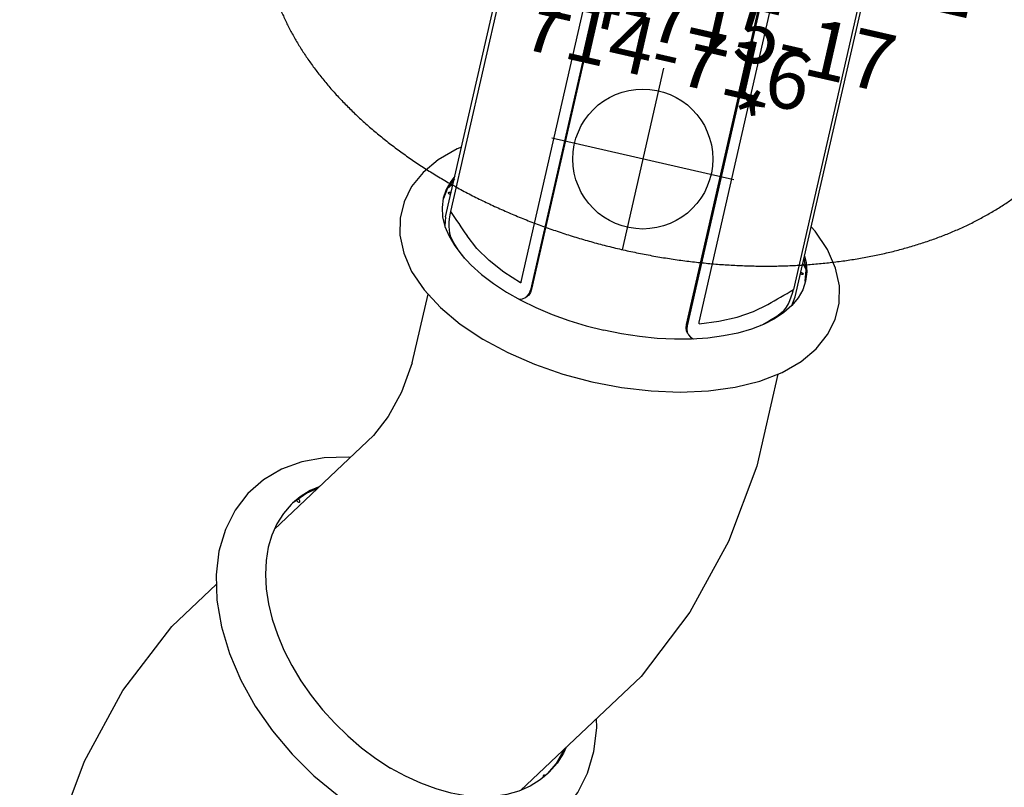
# Model space of a CAD drawing. Extents: x 4441 to 5239, y -5288 to -4753.
# Drawn here: x 4809 to 4893, y -5089 to -5023 of the extents above; entities that cross this region are included whole.
import ezdxf
from ezdxf.enums import TextEntityAlignment as Align

# ---------------------------------------------------------------- set-up
doc = ezdxf.new("R2010")
doc.units = 0
doc.header["$MEASUREMENT"] = 0
doc.linetypes.add('CENTER', pattern=[0.6, 0.375, -0.075, 0.075, -0.075])
doc.layers.get('0').update_dxf_attribs({"color": 5, "linetype": 'CONTINUOUS'})
doc.layers.add('Ft', color=1, linetype='CONTINUOUS', plot=False)
doc.layers.add('Node', color=7, linetype='CONTINUOUS', plot=False)
for name, color, linetype in [('PARTNO', 7, 'CONTINUOUS'), ('PHASE-1', 6, 'CONTINUOUS'), ('PHASE-2', 4, 'CONTINUOUS'), ('PHASE-3', 2, 'CONTINUOUS'), ('TXT', 7, 'CENTER')]:
    doc.layers.add(name, color=color, linetype=linetype)
doc.styles.add('ROMANS', font='ROMANS.SHX', dxfattribs={"height": 5})
doc.styles.add('SIMPLEX', font='simplex.shx')

# ---------------------------------------------------------------- blocks, each defined once
blk = doc.blocks.new('23664C70')
blk.add_open_spline([(34.228, -87.321), (34.28, -87.384), (34.429, -87.564), (34.684, -87.857), (34.996, -88.199), (35.32, -88.536), (35.654, -88.867), (35.998, -89.193), (36.354, -89.513), (36.719, -89.828), (37.095, -90.136), (37.481, -90.439), (37.877, -90.735), (38.283, -91.026), (38.698, -91.309), (39.124, -91.587), (39.558, -91.858), (40.002, -92.122), (40.455, -92.38), (40.916, -92.631), (41.387, -92.874), (41.866, -93.111), (42.354, -93.341), (42.85, -93.564), (43.353, -93.78), (43.865, -93.988), (44.385, -94.189), (44.912, -94.382), (45.446, -94.568), (45.988, -94.747), (46.536, -94.918), (47.092, -95.081), (47.653, -95.237), (48.222, -95.385), (48.796, -95.525), (49.377, -95.657), (49.963, -95.781), (50.555, -95.898), (51.152, -96.006), (51.754, -96.107), (52.362, -96.199), (52.974, -96.284), (53.591, -96.36), (54.212, -96.429), (54.837, -96.489), (55.466, -96.541), (56.099, -96.585), (56.736, -96.621), (57.375, -96.648), (58.018, -96.668), (58.664, -96.679), (59.312, -96.682), (59.963, -96.677), (60.616, -96.664), (61.27, -96.643), (61.927, -96.613), (62.585, -96.576), (63.244, -96.53), (63.905, -96.476), (64.566, -96.414), (65.228, -96.344), (65.89, -96.266), (66.553, -96.18), (67.215, -96.086), (67.878, -95.984), (68.539, -95.875), (69.2, -95.757), (69.86, -95.631), (70.519, -95.498), (71.177, -95.357), (71.833, -95.208), (72.487, -95.052), (73.139, -94.888), (73.788, -94.716), (74.435, -94.537), (75.08, -94.351), (75.721, -94.157), (76.36, -93.956), (76.995, -93.748), (77.626, -93.532), (78.254, -93.31), (78.878, -93.08), (79.497, -92.844), (80.112, -92.6), (80.722, -92.35), (81.328, -92.093), (81.928, -91.83), (82.523, -91.56), (83.113, -91.284), (83.697, -91.001), (84.275, -90.712), (84.847, -90.417), (85.413, -90.116), (85.972, -89.809), (86.525, -89.496), (87.071, -89.177), (87.61, -88.853), (88.141, -88.523), (88.666, -88.188), (89.182, -87.848), (89.691, -87.502), (90.192, -87.151), (90.685, -86.795), (91.17, -86.435), (91.646, -86.069), (92.114, -85.699), (92.573, -85.325), (93.023, -84.946), (93.464, -84.563), (93.896, -84.176), (94.318, -83.784), (94.731, -83.389), (95.134, -82.991), (95.527, -82.588), (95.91, -82.182), (96.283, -81.773), (96.646, -81.361), (96.999, -80.946), (97.341, -80.527), (97.672, -80.106), (97.993, -79.683), (98.303, -79.257), (98.602, -78.828), (98.89, -78.398), (99.167, -77.965), (99.432, -77.531), (99.686, -77.095), (99.928, -76.657), (100.159, -76.218), (100.379, -75.778), (100.586, -75.336), (100.782, -74.894), (100.966, -74.451), (101.138, -74.007), (101.298, -73.563), (101.446, -73.119), (101.581, -72.675), (101.695, -72.269), (101.759, -72.011), (101.787, -71.901)], degree=3, knots=[0, 0, 0, 0, 0.003893, 0.011185, 0.01848, 0.025779, 0.033083, 0.040391, 0.047702, 0.055018, 0.062337, 0.069659, 0.076984, 0.084312, 0.091643, 0.098977, 0.106312, 0.113649, 0.120989, 0.128329, 0.135672, 0.143015, 0.150359, 0.157705, 0.165051, 0.172397, 0.179745, 0.187092, 0.19444, 0.201788, 0.209136, 0.216484, 0.223832, 0.231179, 0.238527, 0.245874, 0.253221, 0.260568, 0.267915, 0.275261, 0.282606, 0.289952, 0.297297, 0.304641, 0.311985, 0.319329, 0.326672, 0.334015, 0.341358, 0.3487, 0.356042, 0.363383, 0.370724, 0.378065, 0.385406, 0.392746, 0.400085, 0.407425, 0.414764, 0.422103, 0.429442, 0.436781, 0.444119, 0.451457, 0.458796, 0.466134, 0.473471, 0.480809, 0.488147, 0.495485, 0.502823, 0.51016, 0.517498, 0.524836, 0.532174, 0.539512, 0.54685, 0.554188, 0.561526, 0.568865, 0.576204, 0.583543, 0.590882, 0.598221, 0.605561, 0.612901, 0.620241, 0.627582, 0.634923, 0.642264, 0.649606, 0.656948, 0.66429, 0.671633, 0.678976, 0.68632, 0.693664, 0.701009, 0.708354, 0.715699, 0.723045, 0.730392, 0.737739, 0.745086, 0.752434, 0.759782, 0.76713, 0.774479, 0.781828, 0.789177, 0.796526, 0.803876, 0.811225, 0.818575, 0.825924, 0.833274, 0.840623, 0.847971, 0.855319, 0.862667, 0.870013, 0.877359, 0.884703, 0.892046, 0.899388, 0.906728, 0.914066, 0.921402, 0.928735, 0.936066, 0.943394, 0.950719, 0.958041, 0.965359, 0.972674, 0.979984, 0.987291, 0.994593, 1, 1, 1, 1])
blk = doc.blocks.new('23742141')
for p, q in [((48.523, 15.375), (15.339, 15.375)), ((49.308, 15.257), (48.523, 15.375)), ((49.32, 15.251), (50.057, 14.724)), ((15.918, 15.077), (47.961, 15.077)), ((49.251, 14.927), (48.929, 14.992)), ((52.488, 7.824), (20.77, 7.824)), ((52.604, 7.849), (52.603, 7.848)), ((52.926, 6.806), (20.883, 6.806)), ((20.967, 6.889), (53.01, 6.889)), ((53.542, 7.023), (53.731, 7.165)), ((93.433, 3.447), (93.486, 3.489)), ((20.883, -6.806), (52.926, -6.806)), ((20.967, -6.889), (53.01, -6.889)), ((52.488, -7.824), (20.77, -7.824)), ((52.603, -7.848), (52.604, -7.849)), ((15.918, -15.077), (47.961, -15.077)), ((48.598, -15.039), (48.929, -14.992)), ((49.32, -15.251), (50.057, -14.724)), ((48.523, -15.375), (15.339, -15.375)), ((48.523, -15.375), (49.308, -15.257)), ((61.359, -15.375), (55.317, -15.375)), ((61.359, -15.375), (64.017, -15.729)), ((64.017, -15.729), (66.285, -16.369)), ((66.285, -16.369), (68.168, -17.227)), ((68.168, -17.227), (77.908, -23.733)), ((73.659, -20.895), (74.258, -21.718)), ((74.258, -21.718), (75.286, -22.637)), ((74.697, -22.199), (75.374, -22.717)), ((75.137, -22.151), (75.123, -22.139))]:
    blk.add_line(p, q)
for points in [[(59.504, 0), (59.411, 2.582), (59.135, 5.12), (58.676, 7.575), (58.039, 9.902), (57.224, 12.066), (56.237, 14.021), (55.094, 15.713), (53.82, 17.094), (52.47, 18.118), (51.068, 18.796), (49.647, 19.137), (48.209, 19.156), (46.774, 18.847), (45.347, 18.192), (43.965, 17.175), (42.661, 15.79), (42.377, 15.375)], [(44.941, 15.375), (45.452, 15.631), (46.226, 15.861), (47.007, 15.937)], [(47.011, 15.907), (46.089, 15.775), (45.169, 15.375)], [(45.592, 15.375), (46.091, 15.767), (46.118, 15.779)], [(46.387, 15.375), (46.376, 15.42), (46.376, 15.49), (46.391, 15.552), (46.418, 15.596), (46.452, 15.611)], [(46.452, 15.611), (46.486, 15.596), (46.513, 15.552), (46.528, 15.49), (46.528, 15.42), (46.517, 15.375)], [(47.007, 15.937), (47.788, 15.861), (48.562, 15.631), (49.32, 15.251)], [(55.323, 15.375), (63.399, 15.375), (70.255, 14.461), (76.898, 12.587), (83.181, 9.724), (95.007, 1.824)], [(48.929, 14.992), (48.598, 15.039), (48.269, 15.068), (47.961, 15.077)], [(49.978, 14.635), (49.788, 14.745), (49.54, 14.844), (49.251, 14.927)], [(49.978, 14.635), (50.514, 14.202), (51.032, 13.69), (51.53, 13.103), (51.598, 13.009)], [(50.057, 14.724), (50.763, 14.056), (51.434, 13.252), (52.062, 12.32), (52.642, 11.27), (53.167, 10.111), (53.633, 8.854)], [(52.604, 7.849), (52.016, 9.45), (51.327, 10.895), (50.545, 12.16), (49.684, 13.222)], [(53.633, 8.854), (54.035, 7.513), (54.369, 6.099), (54.633, 4.626), (54.823, 3.109), (54.937, 1.562), (54.976, 0)], [(52.604, 7.849), (52.592, 7.843), (52.53, 7.827), (52.488, 7.824)], [(53.731, 7.165), (53.897, 7.392), (53.982, 7.64), (53.985, 7.681)], [(53.646, 7.082), (53.458, 6.94), (53.207, 6.84), (52.926, 6.806)], [(53.01, 6.889), (53.291, 6.923), (53.542, 7.023)], [(99.792, -11.023), (100.44, -8.626), (100.812, -6.245), (100.893, -3.95), (100.683, -1.784), (100.186, 0.222), (99.429, 2), (98.42, 3.558), (97.178, 4.867), (95.733, 5.902), (94.105, 6.65), (92.305, 7.095), (90.364, 7.219), (88.334, 7.009), (87.551, 6.805)], [(90.545, 4.805), (91.074, 4.699), (92.046, 4.355), (92.943, 3.877), (93.079, 3.789)], [(93.07, 3.773), (92.119, 4.286), (90.673, 4.724), (90.666, 4.724)], [(93.079, 3.789), (93.756, 3.271), (94.477, 2.543), (95.1, 1.699), (95.618, 0.747), (96.026, -0.303), (96.321, -1.441), (96.499, -2.657), (96.558, -3.938), (96.5, -5.272), (96.322, -6.647), (96.029, -8.049), (95.622, -9.464)], [(93.324, 3.601), (93.314, 3.586), (93.296, 3.524), (93.302, 3.471), (93.327, 3.44)], [(93.327, 3.44), (93.332, 3.437), (93.378, 3.428), (93.433, 3.447)], [(42.372, -15.375), (42.6, -15.713), (43.875, -17.094), (45.225, -18.118), (46.627, -18.796), (48.048, -19.137), (49.485, -19.156), (50.921, -18.847), (52.348, -18.192), (53.73, -17.175), (55.033, -15.79), (56.2, -14.084), (57.204, -12.112), (58.029, -9.933), (58.672, -7.593), (59.134, -5.128), (59.411, -2.584), (59.504, 0)], [(53.633, -8.854), (54.035, -7.513), (54.369, -6.099), (54.633, -4.626), (54.823, -3.109), (54.937, -1.562), (54.976, 0)], [(52.926, -6.806), (53.207, -6.84), (53.458, -6.94), (53.646, -7.082)], [(53.731, -7.165), (53.542, -7.023), (53.291, -6.923), (53.01, -6.889)], [(53.985, -7.681), (53.982, -7.64), (53.897, -7.392), (53.731, -7.165)], [(52.604, -7.849), (52.016, -9.45), (51.327, -10.895), (50.545, -12.16), (49.684, -13.222)], [(52.488, -7.824), (52.528, -7.827), (52.592, -7.843), (52.604, -7.849)], [(50.057, -14.724), (50.763, -14.056), (51.434, -13.252), (52.062, -12.32), (52.642, -11.27), (53.167, -10.111), (53.633, -8.854)], [(75.374, -22.717), (75.51, -22.805), (76.407, -23.283), (77.379, -23.627), (78.418, -23.835), (79.512, -23.905), (80.651, -23.835), (81.825, -23.627), (83.023, -23.283), (84.231, -22.805), (85.44, -22.199), (86.637, -21.471), (87.811, -20.627), (88.95, -19.675), (90.044, -18.625), (91.082, -17.487), (92.053, -16.271), (92.95, -14.99), (93.762, -13.656), (94.483, -12.281), (95.105, -10.88), (95.622, -9.464)], [(70.443, -18.747), (70.462, -18.943), (70.959, -20.949), (71.716, -22.726), (72.725, -24.284), (73.967, -25.594), (75.412, -26.628), (77.041, -27.376), (78.84, -27.822), (80.781, -27.945), (82.812, -27.735), (84.922, -27.185), (87.042, -26.306), (89.125, -25.122), (91.135, -23.657), (93.025, -21.954), (94.775, -20.038), (96.351, -17.95), (97.727, -15.727), (98.88, -13.406), (99.792, -11.023)], [(51.598, -13.009), (51.53, -13.103), (51.032, -13.69), (50.514, -14.202), (49.978, -14.635)], [(47.961, -15.077), (48.269, -15.068), (48.598, -15.039)], [(48.929, -14.992), (49.251, -14.927), (49.54, -14.844), (49.788, -14.745), (49.978, -14.635)], [(44.941, -15.375), (45.452, -15.631), (46.226, -15.861), (47.007, -15.938)], [(45.169, -15.375), (46.089, -15.775), (47.011, -15.907)], [(46.118, -15.779), (46.091, -15.767), (45.592, -15.375)], [(46.452, -15.611), (46.418, -15.596), (46.391, -15.552), (46.376, -15.49), (46.376, -15.42), (46.387, -15.375)], [(46.517, -15.375), (46.528, -15.42), (46.528, -15.49), (46.513, -15.552), (46.486, -15.596), (46.452, -15.611)], [(47.007, -15.938), (47.788, -15.861), (48.562, -15.631), (49.32, -15.251)], [(73.446, -20.752), (73.976, -21.471), (74.697, -22.199)], [(74.974, -22.194), (74.943, -22.247), (74.927, -22.303)], [(74.927, -22.303), (74.928, -22.355), (74.947, -22.394)], [(75.061, -22.131), (75.016, -22.154), (74.974, -22.194)], [(75.022, -22.413), (75.068, -22.391), (75.109, -22.35)], [(75.123, -22.139), (75.104, -22.13), (75.061, -22.131)], [(75.109, -22.35), (75.141, -22.298), (75.157, -22.242), (75.155, -22.19), (75.137, -22.151)], [(121.825, -36.101), (107.746, -36.101), (100.89, -35.188), (94.247, -33.313), (87.964, -30.45), (83.594, -27.531)]]:
    blk.add_lwpolyline(points)
for centre, start, end in [((-15.06, -45.173), 42.04871, 43.71197), ((-15.06, 45.173), 316.28803, 317.95129)]:
    blk.add_arc(centre, 87.188, start, end)
at = {"layer": 'Ft'}
for p, q in [((39.915, 8), (39.915, -8)), ((31.915, 0), (47.915, 0))]:
    blk.add_line(p, q, dxfattribs=at)
blk.add_circle((39.915, 0), 6, dxfattribs=at)
blk.add_text('*', height=5, dxfattribs=at).set_placement((31.523, 3.766))
blk = doc.blocks.new('PARTNO')
at = {"layer": 'TXT', "style": 'ROMANS'}
blk.add_attdef('PARTNO', text='', height=5, dxfattribs=at).set_placement((0, 0), align=Align.CENTER)
blk = doc.blocks.new('23715170')
for p, q in [((-0.483, -21, 38), (-0.483, 21, 38)), ((0.5, -21, 38), (0.5, 21, 38)), ((0.05, 20, 14.423), (0.05, -20, 14.423)), ((0.8, 20, 14.423), (0.05, 20, 14.423)), ((0.8, 20, 14.423), (0.8, 17.008, 14.423)), ((0.8, 17.008, 14.423), (0.8, -17.008, 14.423)), ((0.05, 8.76, 14.423), (-0.523, 8.76, 14.423)), ((-0.523, -8.76, 14.423), (-0.523, 8.76, 14.423)), ((-0.523, 8.425, 14.423), (-0.7, 8.425, 14.423)), ((-0.7, -8.425, 14.423), (-0.7, 8.425, 14.423)), ((1.869, 4.727, 14.423), (0.8, 4.727, 14.423)), ((3.05, 3.455, 14.423), (3.05, 3.436, 14.423)), ((3.05, 3.436, 14.423), (3.05, 2.087, 14.423)), ((3.05, 2.087, 14.423), (3.05, -2.087, 14.423)), ((3.05, -2.087, 14.423), (3.05, -3.436, 14.423)), ((3.05, -3.436, 14.423), (3.05, -3.455, 14.423)), ((0.8, -4.727, 14.423), (1.869, -4.727, 14.423)), ((-0.7, -8.425, 14.423), (-0.523, -8.425, 14.423)), ((-0.523, -8.76, 14.423), (0.05, -8.76, 14.423)), ((0.8, -17.008, 14.423), (0.8, -20, 14.423)), ((0.8, -20, 14.423), (0.05, -20, 14.423))]:
    blk.add_line(p, q)
at = {"elevation": 14.423}
for points in [[(3.05, 3.455), (2.695, 4.365), (1.869, 4.727)], [(1.869, -4.726), (2.744, -4.311), (3.05, -3.455)]]:
    blk.add_lwpolyline(points, dxfattribs=at)
at = {"layer": 'Node'}
for p in [(0, 24), (0, -24)]:
    blk.add_point(p, dxfattribs=at)
at = {"layer": 'PARTNO'}
ref = blk.add_blockref('PARTNO', (29.788, 1.646), dxfattribs=dict(at, rotation=90))
ref.add_attrib('PARTNO', '714-715-17', dxfattribs={"height": 5, "rotation": 90, "style": 'SIMPLEX'}).set_placement((29.788, 1.646), align=Align.CENTER)
at = {"layer": 'TXT', "style": 'SIMPLEX'}
for s, p in [('ANIMAL PANEL', (20.117, 0.981)), ('ELECTRONIC', (11.546, 0.981))]:
    blk.add_text(s, height=5, rotation=90, dxfattribs=at).set_placement(p, align=Align.MIDDLE)
blk = doc.blocks.new('23716000')
for p, q in [((-0.5, 21), (-0.5, 18)), ((-0.5, 21), (0.5, 21)), ((0.5, 21), (0.5, 18)), ((-1.25, 18), (-1.25, -18)), ((-1.25, 18), (1.25, 18)), ((1.25, 18), (1.25, -18)), ((-1.25, -18), (1.25, -18)), ((-0.5, -18), (-0.5, -21)), ((0.5, -18), (0.5, -21)), ((-0.5, -21), (0.5, -21))]:
    blk.add_line(p, q)
at = {"layer": 'Node'}
blk.add_point((0, 0), dxfattribs=at)
at = {"layer": 'PARTNO'}
ref = blk.add_blockref('PARTNO', (32.981, 0), dxfattribs=dict(at, rotation=90))
ref.add_attrib('PARTNO', '714-716', dxfattribs={"height": 5, "rotation": 90, "style": 'SIMPLEX'}).set_placement((32.981, 0), align=Align.CENTER)
at = {"layer": 'TXT', "style": 'SIMPLEX'}
for s, p in [('VIEW GROOVE', (13.232, 0)), ('PANEL', (21.724, 0))]:
    blk.add_text(s, height=5, rotation=90, dxfattribs=at).set_placement(p, align=Align.MIDDLE)

msp = doc.modelspace()

# ---------------------------------------------------------------- block references
at = {"layer": 'PHASE-1', "rotation": 257.1428571428534}
msp.add_blockref('23716000', (4871.136, -4996.439, 96), dxfattribs=at)
at = {"layer": 'PHASE-2', "rotation": 257.1428571428534}
msp.add_blockref('23715170', (4871.136, -4996.439, 24), dxfattribs=at)
at = {"layer": 'PHASE-3'}
for name, p, rotation in [('23664C70', (4837.325, -4926.229, 168), 334.2857142856445), ('23742141', (4871.136, -4996.439, 168), 257.1428571428534)]:
    msp.add_blockref(name, p, dxfattribs=dict(at, rotation=rotation))

doc.saveas('drawing.dxf')
